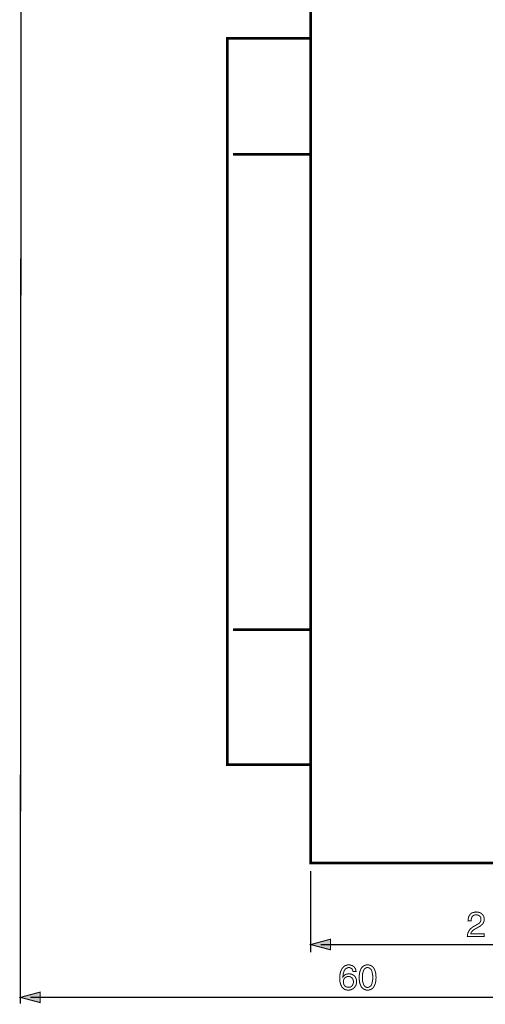
# Model space of a CAD drawing. Extents: x -2.13 to 2.14, y -4.05 to 4.04.
# Drawn here: x -2.13 to -0.75, y -1.83 to 1.1 of the extents above; entities that cross this region are included whole.
import ezdxf

# ---------------------------------------------------------------- set-up
doc = ezdxf.new("R2010")
doc.units = 0
doc.header["$LTSCALE"] = 0.000394
doc.layers.add('PLAN_1', color=7, linetype='CONTINUOUS')

msp = doc.modelspace()

# ---------------------------------------------------------------- linework, layer by layer
at = {"layer": 'PLAN_1', "color": 2, "linetype": 'CONTINUOUS'}
for points, const_width in [([(-2.128945, 2.861815), (-2.131976, -1.828646)], 0.004043), ([(-1.266669, -1.433898), (-1.266669, -1.676004)], 0.004043), ([(-0.79813, -1.581992), (-0.797622, -1.577949), (-0.797118, -1.573906), (-0.796614, -1.570874), (-0.795094, -1.567839), (-0.793579, -1.565311), (-0.792063, -1.563291), (-0.790547, -1.561268), (-0.788524, -1.559752), (-0.78448, -1.557732), (-0.779933, -1.55672), (-0.77589, -1.555709), (-0.772858, -1.555709), (-0.768307, -1.556217), (-0.76376, -1.557224), (-0.759717, -1.559248), (-0.756681, -1.561776), (-0.75365, -1.564807), (-0.75163, -1.568346), (-0.75011, -1.572894), (-0.75011, -1.577445), (-0.75011, -1.581992), (-0.75163, -1.586035), (-0.753146, -1.589575), (-0.755673, -1.592606), (-0.758705, -1.595134), (-0.761736, -1.597661), (-0.765276, -1.599681), (-0.769319, -1.602209), (-0.776902, -1.606252), (-0.780437, -1.608276), (-0.782965, -1.610295), (-0.785492, -1.612319), (-0.787008, -1.614339), (-0.78802, -1.615854), (-0.789031, -1.617878), (-0.789535, -1.61889), (-0.789535, -1.620406), (-0.75011, -1.620406), (-0.75011, -1.628996), (-0.80015, -1.628996), (-0.799646, -1.623437), (-0.798634, -1.61889), (-0.796614, -1.614339), (-0.794591, -1.610803), (-0.792571, -1.607768), (-0.789535, -1.604736), (-0.786504, -1.602209), (-0.782965, -1.599681), (-0.772858, -1.594122), (-0.770331, -1.592606), (-0.767803, -1.591091), (-0.765276, -1.589575), (-0.763252, -1.587551), (-0.761736, -1.585531), (-0.760728, -1.583508), (-0.759717, -1.580476), (-0.759717, -1.577445), (-0.759717, -1.574917), (-0.76022, -1.572894), (-0.761232, -1.570366), (-0.762748, -1.568346), (-0.764772, -1.566831), (-0.767295, -1.565311), (-0.770331, -1.564303), (-0.774374, -1.563795), (-0.776394, -1.564303), (-0.778921, -1.564807), (-0.780437, -1.565311), (-0.782461, -1.566323), (-0.784988, -1.568346), (-0.786504, -1.570874), (-0.787516, -1.573906), (-0.788524, -1.576937), (-0.788524, -1.579969), (-0.789031, -1.581992), (-0.79813, -1.581992)], 0.003), ([(-1.266669, -1.652752), (-1.207531, -1.636579), (-1.207531, -1.668421), (-1.266669, -1.652752)], 0.003), ([(-1.23685, -1.652752), (-0.132469, -1.652752)], 0.004043), ([(-1.140815, -1.732614), (-1.141319, -1.730591), (-1.142331, -1.728063), (-1.143343, -1.726043), (-1.144354, -1.724524), (-1.146374, -1.723516), (-1.148398, -1.722504), (-1.150417, -1.721492), (-1.153453, -1.721492), (-1.15598, -1.721492), (-1.158504, -1.722504), (-1.160528, -1.723516), (-1.162043, -1.724524), (-1.164067, -1.726043), (-1.165075, -1.728063), (-1.166594, -1.730087), (-1.167602, -1.732106), (-1.169118, -1.736657), (-1.17013, -1.741205), (-1.170638, -1.745248), (-1.170638, -1.74828), (-1.170638, -1.748787), (-1.169626, -1.747272), (-1.16811, -1.745752), (-1.166594, -1.744236), (-1.164571, -1.74272), (-1.162547, -1.741709), (-1.160024, -1.740701), (-1.156484, -1.740193), (-1.153453, -1.739689), (-1.149913, -1.740193), (-1.14587, -1.740701), (-1.141827, -1.74272), (-1.138287, -1.744744), (-1.136772, -1.74626), (-1.135256, -1.747776), (-1.13374, -1.749795), (-1.132728, -1.751819), (-1.131717, -1.754346), (-1.130705, -1.756874), (-1.130705, -1.759906), (-1.130201, -1.762937), (-1.130201, -1.765465), (-1.130705, -1.767992), (-1.131213, -1.77052), (-1.131717, -1.773047), (-1.132728, -1.775071), (-1.134244, -1.777091), (-1.13576, -1.779114), (-1.137276, -1.781134), (-1.138795, -1.78265), (-1.140311, -1.784165), (-1.142331, -1.785177), (-1.144354, -1.786189), (-1.146374, -1.787201), (-1.148902, -1.787705), (-1.152441, -1.788209), (-1.15598, -1.788209), (-1.158, -1.788209), (-1.160528, -1.787705), (-1.163055, -1.787201), (-1.165583, -1.786189), (-1.16811, -1.784673), (-1.17013, -1.78265), (-1.172657, -1.78063), (-1.174681, -1.777594), (-1.176197, -1.775071), (-1.177209, -1.772035), (-1.178217, -1.769004), (-1.179228, -1.765972), (-1.179732, -1.762937), (-1.18024, -1.759402), (-1.18024, -1.755862), (-1.18024, -1.752323), (-1.18024, -1.74626), (-1.179228, -1.739689), (-1.177713, -1.733118), (-1.174681, -1.726547), (-1.173161, -1.72402), (-1.171142, -1.721492), (-1.169118, -1.718965), (-1.166594, -1.716945), (-1.164067, -1.715429), (-1.160528, -1.714417), (-1.156988, -1.713406), (-1.153453, -1.713406), (-1.149913, -1.713406), (-1.146374, -1.714417), (-1.142839, -1.715429), (-1.139803, -1.717449), (-1.136772, -1.719976), (-1.134244, -1.723516), (-1.133232, -1.725535), (-1.132728, -1.727559), (-1.132224, -1.730087), (-1.131717, -1.732614), (-1.140815, -1.732614)], 0.003), ([(-1.097346, -1.788209), (-1.10139, -1.788209), (-1.104425, -1.787201), (-1.107457, -1.786189), (-1.109984, -1.784673), (-1.112512, -1.78265), (-1.114531, -1.78063), (-1.116555, -1.778102), (-1.117567, -1.775071), (-1.120091, -1.769508), (-1.12161, -1.762937), (-1.122114, -1.756874), (-1.122618, -1.750807), (-1.122114, -1.744744), (-1.12161, -1.738677), (-1.120091, -1.732106), (-1.117567, -1.726547), (-1.116555, -1.723516), (-1.114531, -1.720988), (-1.112512, -1.718965), (-1.109984, -1.716945), (-1.107457, -1.715429), (-1.104425, -1.714417), (-1.10139, -1.713406), (-1.097346, -1.713406), (-1.093811, -1.713406), (-1.090272, -1.714417), (-1.08724, -1.715429), (-1.084713, -1.716945), (-1.082185, -1.718965), (-1.080161, -1.720988), (-1.078646, -1.723516), (-1.07713, -1.726547), (-1.074602, -1.732106), (-1.073087, -1.738677), (-1.072583, -1.744744), (-1.072075, -1.750807), (-1.072583, -1.756874), (-1.073087, -1.762937), (-1.074602, -1.769508), (-1.07713, -1.775071), (-1.078646, -1.778102), (-1.080161, -1.78063), (-1.082185, -1.78265), (-1.084713, -1.784673), (-1.08724, -1.786189), (-1.090272, -1.787201), (-1.093811, -1.788209), (-1.097346, -1.788209)], 0.003), ([(-1.097346, -1.721492), (-1.09937, -1.721492), (-1.100886, -1.722), (-1.102909, -1.722504), (-1.104425, -1.723516), (-1.106953, -1.726043), (-1.108972, -1.729075), (-1.110488, -1.733622), (-1.112004, -1.738677), (-1.112512, -1.744236), (-1.112512, -1.750807), (-1.112512, -1.757378), (-1.112004, -1.762937), (-1.110488, -1.767992), (-1.108972, -1.772543), (-1.106953, -1.775575), (-1.104425, -1.778102), (-1.102909, -1.779114), (-1.100886, -1.779618), (-1.09937, -1.780122), (-1.097346, -1.780122), (-1.095327, -1.780122), (-1.093811, -1.779618), (-1.092295, -1.779114), (-1.090776, -1.778102), (-1.087744, -1.775575), (-1.085724, -1.772543), (-1.084205, -1.767992), (-1.083197, -1.762937), (-1.082185, -1.757378), (-1.082185, -1.750807), (-1.082185, -1.744236), (-1.083197, -1.738677), (-1.084205, -1.733622), (-1.085724, -1.729075), (-1.087744, -1.726043), (-1.090776, -1.723516), (-1.092295, -1.722504), (-1.093811, -1.722), (-1.095327, -1.721492), (-1.097346, -1.721492)], 0.003), ([(-1.153957, -1.780122), (-1.150925, -1.779618), (-1.148398, -1.779114), (-1.14587, -1.777594), (-1.143846, -1.775575), (-1.141827, -1.773047), (-1.140815, -1.770016), (-1.139803, -1.76698), (-1.139803, -1.763445), (-1.139803, -1.760917), (-1.140311, -1.75839), (-1.141319, -1.755862), (-1.142839, -1.753335), (-1.144858, -1.751315), (-1.147386, -1.749291), (-1.150925, -1.74828), (-1.154461, -1.747776), (-1.158, -1.74828), (-1.161031, -1.749291), (-1.163559, -1.750807), (-1.166087, -1.752831), (-1.167602, -1.75485), (-1.168614, -1.757886), (-1.169118, -1.760917), (-1.169626, -1.763949), (-1.169118, -1.76698), (-1.168614, -1.769508), (-1.167602, -1.772543), (-1.166087, -1.775071), (-1.163559, -1.777091), (-1.161031, -1.778606), (-1.158, -1.779618), (-1.153957, -1.780122)], 0.003), ([(-2.131976, -1.809945), (-2.072843, -1.794276), (-2.072843, -1.825614), (-2.131976, -1.809945)], 0.003), ([(-2.102157, -1.809945), (-0.132469, -1.809945)], 0.004043)]:
    msp.add_lwpolyline(points, dxfattribs=dict(at, const_width=const_width))
at = {"layer": 'PLAN_1', "linetype": 'CONTINUOUS', "const_width": 0.008087}
for points in [[(-1.266669, -1.410142), (-0.105173, -1.410142), (-0.105173, 1.428394), (-1.266669, 1.428394), (-1.266669, -1.410142)], [(-1.515346, 1.046283), (-1.515346, -1.116484), (-1.266669, -1.116484), (-1.266669, 1.046283), (-1.515346, 1.046283)], [(-1.266165, 0.701071), (-1.498161, 0.701071)], [(-1.266165, -0.715165), (-1.498161, -0.715165)]]:
    msp.add_lwpolyline(points, dxfattribs=at)
at = {"layer": 'PLAN_1', "color": 2}
for points in [[(-1.266669, -1.652752), (-1.207531, -1.636579), (-1.266669, -1.652752), (-1.207531, -1.668421)], [(-2.131976, -1.809945), (-2.072843, -1.794276), (-2.131976, -1.809945), (-2.072843, -1.825614)]]:
    msp.add_solid(points, dxfattribs=at)

doc.saveas('drawing.dxf')
